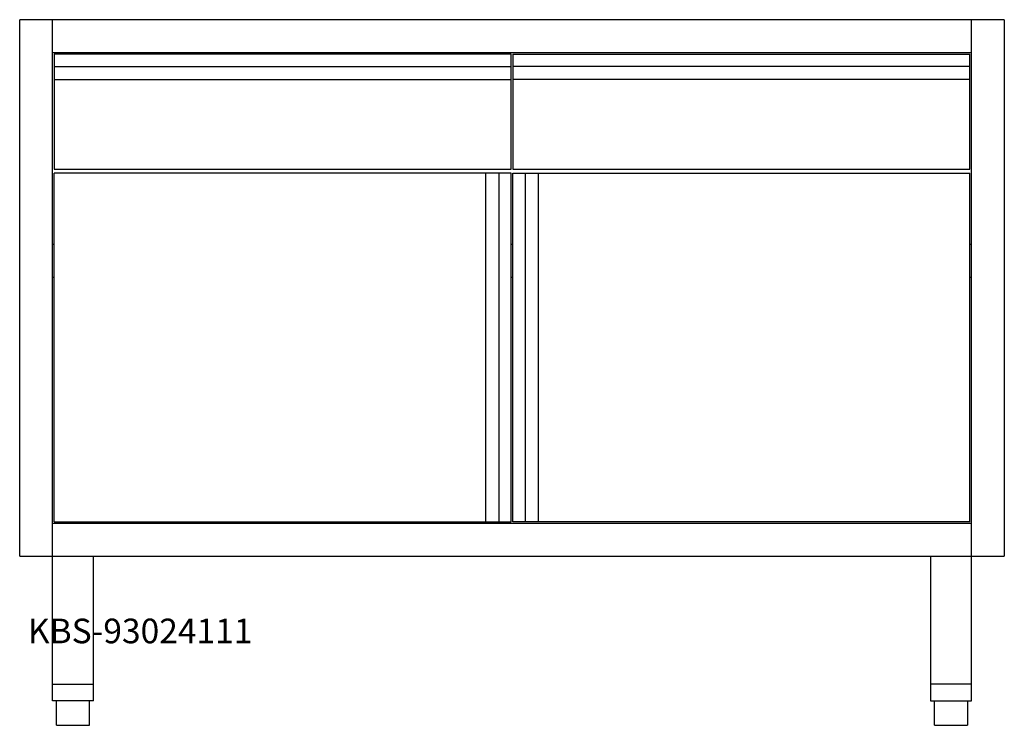
# Model space of a CAD drawing. Units: millimetres. Extents: x 0 to 1200, y 0 to 860.
import ezdxf

# ---------------------------------------------------------------- set-up
doc = ezdxf.new("R2010")
doc.units = ezdxf.units.MM
doc.header["$MEASUREMENT"] = 0
doc.linetypes.add('AUSGEZOGEN', pattern=[0, 0])
doc.layers.get('0').update_dxf_attribs({"color": 1, "linetype": 'AUSGEZOGEN', "true_color": 0xff0000})
doc.layers.add('200', color=7, linetype='AUSGEZOGEN')
doc.layers.add('550', color=2, linetype='AUSGEZOGEN', true_color=0xffff00)
doc.styles.get("Standard").update_dxf_attribs({"font": 'TXT.SHX'})

# ---------------------------------------------------------------- blocks, each defined once
blk = doc.blocks.new('GER_BLOCK_00001')
at = {"layer": '200', "linetype": 'AUSGEZOGEN'}
for p, q in [((0, 206), (0, 860)), ((1200, 860), (0, 860)), ((40, 30), (40, 860)), ((1160, 30), (1160, 860)), ((1200, 860), (1200, 206)), ((40, 820), (1160, 820)), ((599, 818), (42, 818)), ((42, 818), (42, 678)), ((599, 678), (599, 818)), ((601, 818), (1158, 818)), ((601, 818), (601, 678)), ((1158, 678), (1158, 818)), ((42, 803), (599, 803)), ((1158, 803), (601, 803)), ((42, 787), (599, 787)), ((1158, 787), (601, 787)), ((42, 678), (599, 678)), ((42, 248), (42, 673)), ((599, 673), (42, 673)), ((568, 248), (568, 673)), ((584, 673), (584, 248)), ((599, 248), (599, 673)), ((601, 678), (1158, 678)), ((601, 248), (601, 673)), ((601, 673), (1158, 673)), ((616, 673), (616, 248)), ((632, 673), (632, 248)), ((1158, 248), (1158, 673)), ((42, 586), (40, 586)), ((601, 586), (599, 586)), ((1160, 586), (1158, 586)), ((40, 546), (42, 546)), ((599, 546), (601, 546)), ((1158, 546), (1160, 546)), ((1160, 246), (40, 246)), ((42, 248), (599, 248)), ((1158, 248), (601, 248)), ((0, 206), (1200, 206)), ((90, 30), (90, 206)), ((1110, 206), (1110, 30)), ((40, 50), (90, 50)), ((1160, 50), (1110, 50)), ((90, 30), (40, 30)), ((45, 0), (45, 30)), ((85, 0), (85, 30)), ((1110, 30), (1160, 30)), ((1115, 0), (1115, 30)), ((1155, 30), (1155, 0)), ((45, 0), (85, 0)), ((1115, 0), (1155, 0))]:
    blk.add_line(p, q, dxfattribs=at)
blk.add_attdef('', (0, 0), '', height=1)

msp = doc.modelspace()

# ---------------------------------------------------------------- block references
at = {"layer": '200'}
msp.add_blockref('GER_BLOCK_00001', (0, 0), dxfattribs=at)

# ---------------------------------------------------------------- texts
at = {"layer": '550', "flags": 1}
msp.add_attdef('KBS-93024111', (10, 100), '', height=30, dxfattribs=at)

doc.saveas('drawing.dxf')
